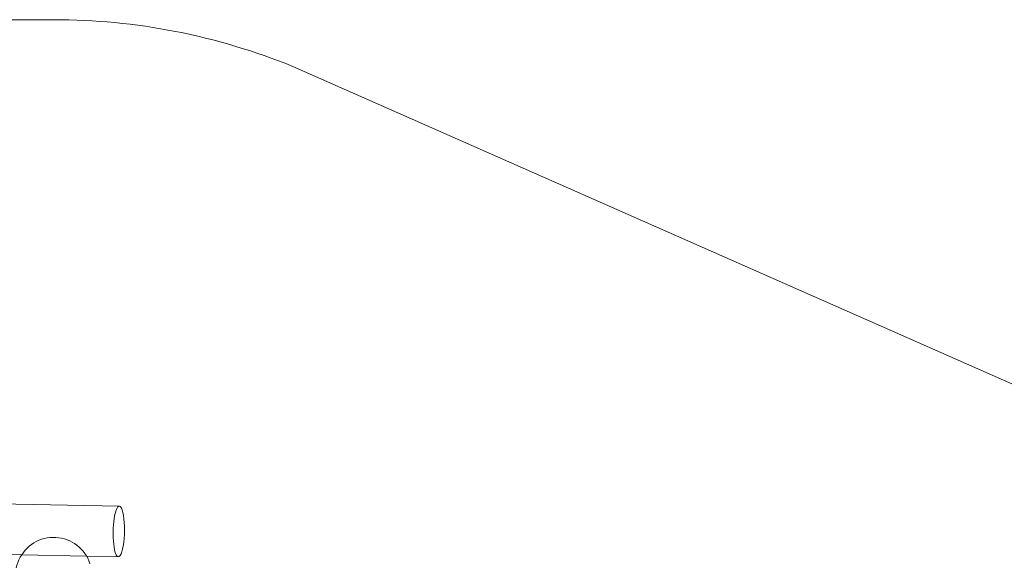
# Model space of a CAD drawing. Units: millimetres. Extents: x -5784 to 3515, y 3709 to 12061.
# Drawn here: x -12 to 2315, y 7682 to 8960 of the extents above; entities that cross this region are included whole.
import ezdxf

# ---------------------------------------------------------------- set-up
doc = ezdxf.new("R2010")
doc.units = ezdxf.units.MM
doc.header["$MEASUREMENT"] = 0

msp = doc.modelspace()

# ---------------------------------------------------------------- linework, layer by layer
at = {"color": 0, "linetype": 'Continuous', "lineweight": 0}
for p, q in [((68.1, 8960.2), (-698.9, 8960.2)), ((2542.6, 8006.2), (633.3, 8849.6)), ((223.3, 7810.5), (-1689.8, 7848.9)), ((-7.9, 7695.1), (-1510.7, 7725.3)), ((146, 7692), (-7.9, 7695.1)), ((220.9, 7690.5), (146, 7692))]:
    msp.add_line(p, q, dxfattribs=at)
msp.add_arc((68.1, 7460.2), 1500, 67.8662, 90, dxfattribs=at)
at = {"color": 0, "linetype": 'Continuous', "lineweight": 0, "extrusion": (0, 0, -1)}
for centre, major_axis, ratio, start_param, end_param in [((222.1, 7750.5), (-1.2, -60), 0.223163, 0, 3.141593), ((222.1, 7750.5), (-1.2, -60), 0.223163, -2.587879, 0), ((222.1, 7750.5), (1.2, 60), 0.223163, 0, 0.553714), ((68.1, 7647), (-90, 0), 0.996195, -1.992328, 2.831402)]:
    msp.add_ellipse(centre, major_axis=major_axis, ratio=ratio, start_param=start_param, end_param=end_param, dxfattribs=at)

doc.saveas('drawing.dxf')
